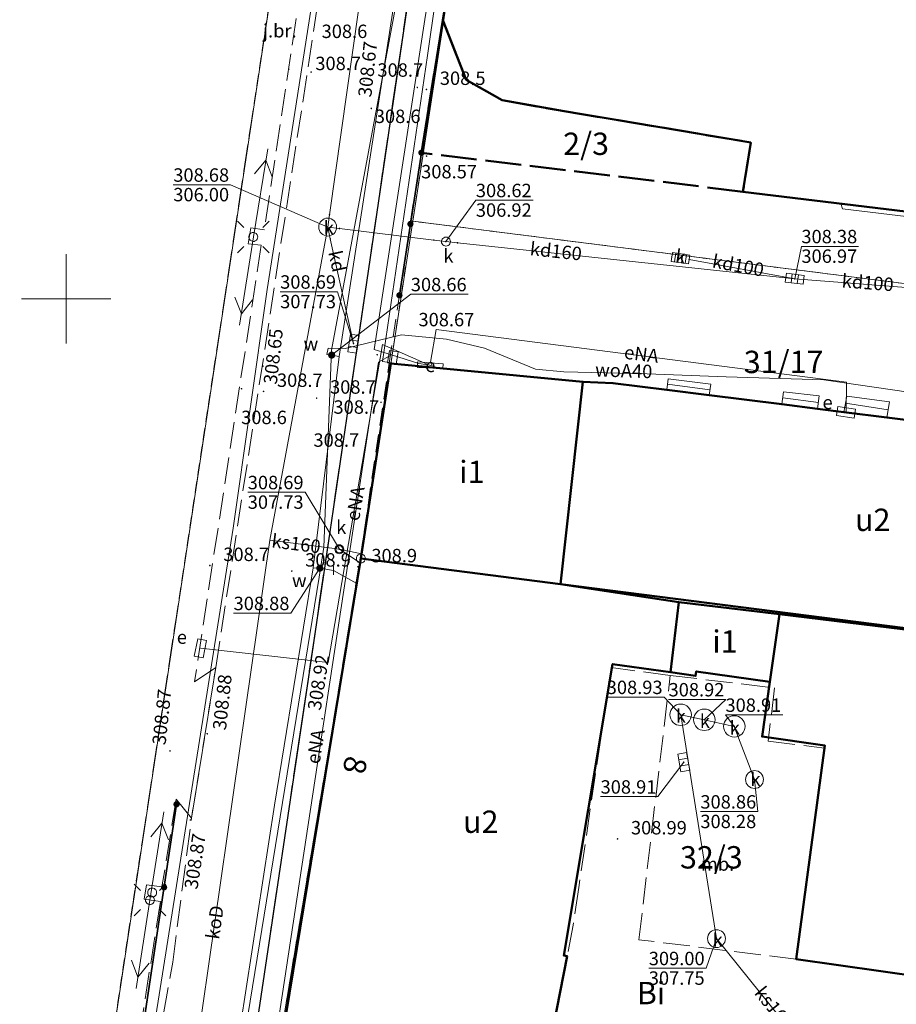
# Model space of a CAD drawing. Extents: x 6568120 to 6581475, y 5511602 to 5528428.
# Drawn here: x 6575297 to 6575346, y 5521611 to 5521666 of the extents above; entities that cross this region are included whole.
import ezdxf
from ezdxf.enums import TextEntityAlignment as Align

# ---------------------------------------------------------------- set-up
doc = ezdxf.new("R2010")
doc.units = 0
doc.header["$PDSIZE"] = 0.75
for name, pattern in [('PRZER1-1', [2, 1, -1]), ('PRZER2-1', [3, 2, -1]), ('PRZER3-1', [4, 3, -1]), ('PRZER4-1', [5, 4, -1])]:
    doc.linetypes.add(name, pattern=pattern)
doc.layers.get('0').update_dxf_attribs({"linetype": 'CONTINUOUS', "lineweight": 13})
for name, color, linetype, lineweight, true_color in [('GEPADR_O', 7, 'CONTINUOUS', 18, 0x0a0909), ('GEPPGD', 7, 'CONTINUOUS', 18, 0x008000), ('GESBZN', 7, 'PRZER4-1', 50, 0x0a0909), ('GESBZN_O', 7, 'CONTINUOUS', 0, 0x0a0909), ('GESBZO', 7, 'CONTINUOUS', 50, 0x0a0909), ('GESBZO_O', 7, 'CONTINUOUS', 0, 0x0a0909), ('GESDZI', 7, 'CONTINUOUS', 18, 0x008000), ('GESDZI_O', 7, 'CONTINUOUS', 0, 0x008000), ('GESSCH', 7, 'CONTINUOUS', 18, 0x0a0909), ('GESUZY', 7, 'PRZER1-1', 18, 0x008000), ('GESUZY_O', 7, 'CONTINUOUS', 0, 0x008000), ('GSLIMS', 7, 'CONTINUOUS', 18, 0x0a0909), ('GSLKOG', 7, 'CONTINUOUS', 35, 0x0a0909), ('GSLKRW', 7, 'CONTINUOUS', 25, 0x0a0909), ('GSPWPN', 7, 'CONTINUOUS', 13, 0x0a0909), ('GSPWPN_O', 7, 'CONTINUOUS', 13, 0x0a0909), ('GSPWPS', 7, 'CONTINUOUS', 13, 0x0a0909), ('GSPWPS_O', 7, 'CONTINUOUS', 13, 0x0a0909), ('GSSKOA', 7, 'PRZER3-1', 18, 0x0a0909), ('GSSKOA_O', 7, 'CONTINUOUS', 0, 0x0a0909), ('GSSKOD', 7, 'PRZER2-1', 18, 0x0a0909), ('GSSKPL', 7, 'PRZER3-1', 18, 0x0a0909), ('GSSKPL_O', 7, 'CONTINUOUS', 0, 0x0a0909), ('GULENN', 1, 'CONTINUOUS', 18, 0xff0000), ('GULENN_O', 1, 'CONTINUOUS', 0, 0xff0000), ('GULGNP', 7, 'CONTINUOUS', 18, 0xbfbf00), ('GULKDK', 7, 'CONTINUOUS', 18, 0x0a0909), ('GULKDK_O', 7, 'CONTINUOUS', 0, 0x0a0909), ('GULKDP', 7, 'CONTINUOUS', 18, 0x803300), ('GULKDP_O', 7, 'CONTINUOUS', 18, 0x803300), ('GULKOP', 7, 'CONTINUOUS', 18, 0x803300), ('GULKOP_O', 7, 'CONTINUOUS', 0, 0x803300), ('GULKSP', 7, 'CONTINUOUS', 18, 0x803300), ('GULKSP_O', 7, 'CONTINUOUS', 18, 0x803300), ('GULTPR', 7, 'CONTINUOUS', 18, 0xff9100), ('GULWOP', 5, 'CONTINUOUS', 18, 0x0000ff), ('GULWOP_O', 5, 'CONTINUOUS', 18, 0x0000ff), ('GUPESE', 7, 'CONTINUOUS', 18, 0x0a0909), ('GUPESE_O', 7, 'CONTINUOUS', 18, 0x0a0909), ('GUPEWB', 1, 'CONTINUOUS', 18, 0xff0000), ('GUPISL', 7, 'CONTINUOUS', 18, 0x0a0909), ('GUPKKS', 7, 'CONTINUOUS', 18, 0x0a0909), ('GUPKPI', 7, 'CONTINUOUS', 18, 0x803300), ('GUPKSD', 7, 'CONTINUOUS', 18, 0x803300), ('GUPKSD_O', 7, 'CONTINUOUS', 18, 0x803300), ('GUPKWB', 7, 'CONTINUOUS', 18, 0x803300), ('GUPKWZ', 7, 'CONTINUOUS', 18, 0x0a0909), ('GUPKWZ_O', 7, 'CONTINUOUS', 18, 0x0a0909), ('GUPTWB', 7, 'CONTINUOUS', 18, 0xff9100), ('GUPWWB', 5, 'CONTINUOUS', 18, 0x0000ff), ('GUPWZC', 7, 'CONTINUOUS', 18, 0x0a0909), ('GUSESE', 7, 'CONTINUOUS', 18, 0x0a0909), ('GUSESE_O', 7, 'CONTINUOUS', 0, 0x0a0909), ('GUSIKP', 7, 'CONTINUOUS', 18, 0x0a0909), ('GUSKSD', 7, 'CONTINUOUS', 18, 0x803300), ('GUSKSD_O', 7, 'CONTINUOUS', 0, 0x803300)]:
    doc.layers.add(name, color=color, linetype=linetype, lineweight=lineweight, true_color=true_color)
for name, color, linetype, true_color in [('GUPIBH', 7, 'CONTINUOUS', 0x0a0909), ('GUPIBH_O', 7, 'CONTINUOUS', 0x0a0909), ('GUPKSH', 7, 'CONTINUOUS', 0x803300), ('GUPKSH_O', 7, 'CONTINUOUS', 0x803300), ('GUPWSH', 5, 'CONTINUOUS', 0x0000ff), ('GUPWSH_O', 5, 'CONTINUOUS', 0x0000ff), ('GUPWZA', 7, 'CONTINUOUS', 0x0a0909), ('GUPWZA_O', 7, 'CONTINUOUS', 0x0a0909)]:
    doc.layers.add(name, color=color, linetype=linetype, true_color=true_color)
doc.styles.add('GEO-INFO', font='arial.ttf')

# ---------------------------------------------------------------- blocks, each defined once
blk = doc.blocks.new('POINT')
at = {"color": 0}
blk.add_point((0, 0), dxfattribs=at)
blk = doc.blocks.new('KOLO')
blk.add_hatch(color=0).paths.add_polyline_path([(0, 0.5), (-0.12941, 0.482963), (-0.25, 0.433013), (-0.353553, 0.353553), (-0.433013, 0.25), (-0.482963, 0.12941), (-0.5, 0), (-0.482963, -0.12941), (-0.433013, -0.25), (-0.353553, -0.353553), (-0.25, -0.433013), (-0.12941, -0.482963), (0, -0.5), (0.12941, -0.482963), (0.25, -0.433013), (0.353553, -0.353553), (0.433013, -0.25), (0.482963, -0.12941), (0.5, 0), (0.482963, 0.12941), (0.433013, 0.25), (0.353553, 0.353553), (0.25, 0.433013), (0.12941, 0.482963)])
blk = doc.blocks.new('SUSM01_01')
at = {"color": 0}
for points in [[(-0.353553, 0.353553), (-0.212132, 0.212132)], [(0.353553, 0.353553), (0.212132, 0.212132)], [(-0.353553, -0.353553), (-0.212132, -0.212132)], [(0.353553, -0.353553), (0.212132, -0.212132)]]:
    blk.add_lwpolyline(points, dxfattribs=at)
blk.add_lwpolyline([(0.1, 0), (0.093969, -0.034202), (0.076604, -0.064279), (0.05, -0.086603), (0.025882, -0.096593), (0, -0.1), (-0.025882, -0.096593), (-0.05, -0.086603), (-0.073305, -0.068017), (-0.090097, -0.043388), (-0.098883, -0.014904), (-0.098883, 0.014904), (-0.090097, 0.043388), (-0.073305, 0.068017), (-0.05, 0.086603), (-0.022252, 0.097493), (0.007473, 0.09972), (0.036534, 0.093087), (0.062349, 0.078183), (0.082624, 0.056332), (0.095557, 0.029476)], close=True, dxfattribs=at)
blk = doc.blocks.new('OKRAG_PELNY')
at = {"color": 0}
blk.add_lwpolyline([(0.5, 0), (0.482963, -0.12941), (0.433013, -0.25), (0.353553, -0.353553), (0.25, -0.433013), (0.12941, -0.482963), (0, -0.5), (-0.12941, -0.482963), (-0.25, -0.433013), (-0.353553, -0.353553), (-0.433013, -0.25), (-0.482963, -0.12941), (-0.5, 0), (-0.482963, 0.12941), (-0.433013, 0.25), (-0.353553, 0.353553), (-0.25, 0.433013), (-0.12941, 0.482963), (0, 0.5), (0.12941, 0.482963), (0.25, 0.433013), (0.353553, 0.353553), (0.433013, 0.25), (0.482963, 0.12941)], close=True, dxfattribs=at)
blk = doc.blocks.new('SZAFA1')
at = {"color": 0}
blk.add_lwpolyline([(-1, -0.5), (-1, 0.5), (1, 0.5), (1, -0.5)], close=True, dxfattribs=at)
blk = doc.blocks.new('SUUS05')
at = {"color": 0}
blk.add_lwpolyline([(0.5, -0.25), (-0.5, -0.25), (-0.5, 0.25), (0.5, 0.25)], close=True, dxfattribs=at)
for points in [[(-0.175, -0.25), (-0.175, 0.25)], [(0.175, -0.25), (0.175, 0.25)]]:
    blk.add_lwpolyline(points, dxfattribs=at)
blk = doc.blocks.new('EPPGS')
at = {"color": 0}
blk.add_lwpolyline([(0.5, 0), (0.475528, -0.154508), (0.404508, -0.293893), (0.293893, -0.404508), (0.154508, -0.475528), (0, -0.5), (-0.154508, -0.475528), (-0.293893, -0.404508), (-0.404508, -0.293893), (-0.475528, -0.154508), (-0.5, 0), (-0.475528, 0.154508), (-0.404508, 0.293893), (-0.293893, 0.404508), (-0.154508, 0.475528), (0, 0.5), (0.154508, 0.475528), (0.293893, 0.404508), (0.404508, 0.293893), (0.475528, 0.154508)], close=True, dxfattribs=at)
blk = doc.blocks.new('EPPGN')
blk.add_hatch(color=0).paths.add_polyline_path([(-0.09, 0), (-0.085595, -0.027812), (-0.072812, -0.052901), (-0.052901, -0.072812), (-0.027812, -0.085595), (0, -0.09), (0.027812, -0.085595), (0.052901, -0.072812), (0.072812, -0.052901), (0.085595, -0.027812), (0.09, 0), (0.085595, 0.027812), (0.072812, 0.052901), (0.052901, 0.072812), (0.027812, 0.085595), (0, 0.09), (-0.027812, 0.085595), (-0.052901, 0.072812), (-0.072812, 0.052901), (-0.085595, 0.027812)])
blk = doc.blocks.new('PION_C')
at = {"color": 0}
blk.add_lwpolyline([(0, 0.5), (0, -0.5)], dxfattribs=at)
blk = doc.blocks.new('SUPE04_1')
at = {"color": 0}
for points in [[(0, 0), (10, 0)], [(6.982163, 1), (8.714214, 0), (6.982163, -1)]]:
    blk.add_lwpolyline(points, dxfattribs=at)

msp = doc.modelspace()

# ---------------------------------------------------------------- linework, layer by layer
at = {"color": 7, "linetype": 'Continuous', "lineweight": 13, "elevation": 100, "flags": 128}
for points in [[(6575300, 5521647.5), (6575300, 5521652.5)], [(6575297.5, 5521650), (6575302.5, 5521650)]]:
    msp.add_lwpolyline(points, dxfattribs=at)
at = {"layer": 'GESBZN', "linetype": 'PRZER4-1', "lineweight": 50, "ltscale": 0.5}
msp.add_lwpolyline([(6575337.85, 5521656), (6575319.87, 5521658.18), (6575321.07, 5521665.6), (6575322.38, 5521662.25), (6575324.38, 5521661.11), (6575327.85, 5521660.5), (6575330.869, 5521659.994), (6575338.29, 5521658.75)], close=True, dxfattribs=at)
at = {"layer": 'GESBZO', "linetype": 'Continuous', "elevation": 10.26}
for points in [[(6575328.18, 5521708.62), (6575329.01, 5521713.57), (6575330.41, 5521721.97), (6575337.66, 5521720.81), (6575336.7, 5521715.09), (6575336.246, 5521712.444), (6575335.39, 5521707.46), (6575369.42, 5521701.9), (6575363.76, 5521667.68), (6575366.71, 5521667.19), (6575367.075, 5521667.137), (6575366.024, 5521660.994), (6575365.71, 5521661.04), (6575365.23, 5521658.27), (6575364.43, 5521652.79), (6575361.28, 5521653.16), (6575337.85, 5521656), (6575338.29, 5521658.75), (6575330.869, 5521659.994), (6575327.85, 5521660.5), (6575324.38, 5521661.11), (6575322.38, 5521662.25), (6575321.07, 5521665.6)], [(6575327.645, 5521634.056), (6575316.482, 5521635.483), (6575318.158, 5521646.392), (6575328.9, 5521645.37)], [(6575327.645, 5521634.056), (6575328.9, 5521645.37), (6575330.58, 5521645.29), (6575333.59, 5521644.913), (6575335.968, 5521644.615), (6575340.026, 5521644.106), (6575342.027, 5521643.856), (6575343.498, 5521643.671), (6575345.904, 5521643.37), (6575351.115, 5521642.717), (6575352.787, 5521642.507), (6575353.826, 5521642.377), (6575355.336, 5521642.188), (6575362.58, 5521641.28), (6575360.689, 5521629.833)], [(6575316.482, 5521635.483), (6575327.645, 5521634.056), (6575334.27, 5521633.037), (6575333.805, 5521629.117), (6575330.562, 5521629.577), (6575327.834, 5521613.279), (6575328.019, 5521613.248), (6575326.66, 5521606.3), (6575325.55, 5521606.49), (6575312.11, 5521608.78)], [(6575334.27, 5521633.037), (6575339.893, 5521632.375), (6575339.356, 5521628.588), (6575335.244, 5521629.17), (6575335.208, 5521628.918), (6575333.805, 5521629.117)], [(6575360.689, 5521629.833), (6575357.809, 5521610.704), (6575352.229, 5521611.494), (6575347.93, 5521612.07), (6575340.83, 5521613.07), (6575342.426, 5521625.024), (6575338.921, 5521625.521), (6575339.356, 5521628.588), (6575339.893, 5521632.375)]]:
    msp.add_lwpolyline(points, close=True, dxfattribs=at)
at = {"layer": 'GESBZO'}
msp.add_lwpolyline([(6575319.87, 5521658.18), (6575321.07, 5521665.6)], dxfattribs=at)
at = {"layer": 'GESDZI', "linetype": 'Continuous', "elevation": 10.3}
for points in [[(6575342.142, 5521794.563), (6575337.502, 5521764.465), (6575333.092, 5521749.426), (6575331.242, 5521734.907), (6575328.652, 5521714.608), (6575319.382, 5521654.352), (6575316.482, 5521635.483), (6575311.482, 5521605.725), (6575301.512, 5521546.338), (6575299.212, 5521532.699), (6575297.102, 5521518.02), (6575297.851, 5521516.94), (6575289.01, 5521518.97), (6575289.402, 5521521.56), (6575290.742, 5521530.419), (6575325.442, 5521759.445), (6575327.302, 5521773.505)], [(6575342.142, 5521794.563), (6575337.502, 5521764.465), (6575333.092, 5521749.426), (6575331.242, 5521734.907), (6575328.652, 5521714.608), (6575319.382, 5521654.352), (6575316.482, 5521635.483), (6575311.482, 5521605.725), (6575301.512, 5521546.338), (6575299.212, 5521532.699), (6575297.102, 5521518.02), (6575297.851, 5521516.94), (6575289.01, 5521518.97), (6575289.402, 5521521.56), (6575290.742, 5521530.419), (6575325.442, 5521759.445), (6575327.302, 5521773.505)], [(6575342.142, 5521794.563), (6575337.502, 5521764.465), (6575333.092, 5521749.426), (6575331.242, 5521734.907), (6575328.652, 5521714.608), (6575319.382, 5521654.352), (6575316.482, 5521635.483), (6575311.482, 5521605.725), (6575301.512, 5521546.338), (6575299.212, 5521532.699), (6575297.102, 5521518.02), (6575297.851, 5521516.94), (6575289.01, 5521518.97), (6575289.402, 5521521.56), (6575290.742, 5521530.419), (6575325.442, 5521759.445), (6575327.302, 5521773.505)], [(6575312.193, 5521769.905), (6575319.383, 5521762.945), (6575325.442, 5521759.445), (6575290.742, 5521530.419), (6575284.362, 5521523.61), (6575256.87, 5521534.8), (6575227.796, 5521546.619)], [(6575312.193, 5521769.905), (6575319.383, 5521762.945), (6575325.442, 5521759.445), (6575290.742, 5521530.419), (6575284.362, 5521523.61), (6575256.87, 5521534.8), (6575227.796, 5521546.619)], [(6575312.193, 5521769.905), (6575319.383, 5521762.945), (6575325.442, 5521759.445), (6575290.742, 5521530.419), (6575284.362, 5521523.61), (6575256.87, 5521534.8), (6575227.796, 5521546.619)]]:
    msp.add_lwpolyline(points, dxfattribs=at)
for points in [[(6575345.031, 5521732.857), (6575348.359, 5521725.98), (6575350.661, 5521721.328), (6575354.99, 5521720.528), (6575353.29, 5521709.548), (6575373.649, 5521705.848), (6575366.639, 5521664.571), (6575363.909, 5521648.702), (6575319.382, 5521654.352), (6575328.652, 5521714.608), (6575331.242, 5521734.907)], [(6575319.382, 5521654.352), (6575363.909, 5521648.702), (6575363.149, 5521644.302), (6575360.689, 5521629.833), (6575316.482, 5521635.483)], [(6575316.482, 5521635.483), (6575360.689, 5521629.833), (6575359.149, 5521620.203), (6575357.809, 5521610.704), (6575352.229, 5521611.494), (6575351.579, 5521606.794), (6575347.29, 5521607.414), (6575329.361, 5521602.845), (6575311.482, 5521605.725)]]:
    msp.add_lwpolyline(points, close=True, dxfattribs=at)
at = {"layer": 'GESSCH', "linetype": 'Continuous', "elevation": 10.26}
for points in [[(6575333.67, 5521645.53), (6575336.05, 5521645.23), (6575335.968, 5521644.615), (6575333.59, 5521644.913)], [(6575342.027, 5521643.856), (6575340.026, 5521644.106), (6575340.13, 5521644.81), (6575342.12, 5521644.574)], [(6575343.67, 5521644.57), (6575346.04, 5521644.24), (6575345.904, 5521643.37), (6575343.498, 5521643.671)]]:
    msp.add_lwpolyline(points, close=True, dxfattribs=at)
at = {"layer": 'GESSCH', "linetype": 'Continuous', "elevation": 10.26, "flags": 128}
for points in [[(6575336.009, 5521644.922), (6575333.632, 5521645.239)], [(6575340.08, 5521644.474), (6575342.074, 5521644.215)], [(6575345.972, 5521643.805), (6575343.595, 5521644.177)]]:
    msp.add_lwpolyline(points, dxfattribs=at)
at = {"layer": 'GESUZY', "linetype": 'PRZER1-1', "ltscale": 0.5, "elevation": 10.18}
for points in [[(6575280.271, 5521414.366), (6575283.941, 5521437.115), (6575287.811, 5521461.863), (6575289.831, 5521474.183), (6575291.441, 5521484.042), (6575291.496, 5521484.418), (6575292.981, 5521494.631), (6575293.521, 5521497.461), (6575294.971, 5521506.311), (6575293.712, 5521508.281), (6575288.642, 5521516.59), (6575287.602, 5521509.681), (6575249.824, 5521518.31), (6575253.85, 5521524.41), (6575256.87, 5521534.8), (6575284.362, 5521523.61), (6575290.742, 5521530.419), (6575325.442, 5521759.445), (6575327.302, 5521773.505)], [(6575280.271, 5521414.366), (6575283.941, 5521437.115), (6575287.811, 5521461.863), (6575289.831, 5521474.183), (6575291.441, 5521484.042), (6575291.496, 5521484.418), (6575292.981, 5521494.631), (6575293.521, 5521497.461), (6575294.971, 5521506.311), (6575293.712, 5521508.281), (6575288.642, 5521516.59), (6575287.602, 5521509.681), (6575249.824, 5521518.31), (6575253.85, 5521524.41), (6575256.87, 5521534.8), (6575284.362, 5521523.61), (6575290.742, 5521530.419), (6575325.442, 5521759.445), (6575327.302, 5521773.505)], [(6575280.271, 5521414.366), (6575283.941, 5521437.115), (6575287.811, 5521461.863), (6575289.831, 5521474.183), (6575291.441, 5521484.042), (6575291.496, 5521484.418), (6575292.981, 5521494.631), (6575293.521, 5521497.461), (6575294.971, 5521506.311), (6575293.712, 5521508.281), (6575288.642, 5521516.59), (6575287.602, 5521509.681), (6575249.824, 5521518.31), (6575253.85, 5521524.41), (6575256.87, 5521534.8), (6575284.362, 5521523.61), (6575290.742, 5521530.419), (6575325.442, 5521759.445), (6575327.302, 5521773.505)], [(6575312.193, 5521769.905), (6575319.383, 5521762.945), (6575325.442, 5521759.445), (6575290.742, 5521530.419), (6575284.362, 5521523.61), (6575256.87, 5521534.8), (6575253.85, 5521524.41), (6575249.824, 5521518.31), (6575244.534, 5521517.65), (6575243.524, 5521509.041), (6575243.304, 5521507.571), (6575241.324, 5521492.032), (6575237.904, 5521476.083)], [(6575312.193, 5521769.905), (6575319.383, 5521762.945), (6575325.442, 5521759.445), (6575290.742, 5521530.419), (6575284.362, 5521523.61), (6575256.87, 5521534.8), (6575253.85, 5521524.41), (6575249.824, 5521518.31), (6575244.534, 5521517.65), (6575243.524, 5521509.041), (6575243.304, 5521507.571), (6575241.324, 5521492.032), (6575237.904, 5521476.083)], [(6575312.193, 5521769.905), (6575319.383, 5521762.945), (6575325.442, 5521759.445), (6575290.742, 5521530.419), (6575284.362, 5521523.61), (6575256.87, 5521534.8), (6575253.85, 5521524.41), (6575249.824, 5521518.31), (6575244.534, 5521517.65), (6575243.524, 5521509.041), (6575243.304, 5521507.571), (6575241.324, 5521492.032), (6575237.904, 5521476.083)], [(6575311.482, 5521605.725), (6575316.482, 5521635.483), (6575319.382, 5521654.352), (6575328.652, 5521714.608)], [(6575311.482, 5521605.725), (6575316.482, 5521635.483), (6575319.382, 5521654.352), (6575328.652, 5521714.608)], [(6575311.482, 5521605.725), (6575316.482, 5521635.483), (6575319.382, 5521654.352), (6575328.652, 5521714.608)]]:
    msp.add_lwpolyline(points, dxfattribs=at)
for points in [[(6575345.031, 5521732.857), (6575348.359, 5521725.98), (6575350.661, 5521721.328), (6575354.99, 5521720.528), (6575353.29, 5521709.548), (6575373.649, 5521705.848), (6575366.639, 5521664.571), (6575363.909, 5521648.702), (6575319.382, 5521654.352), (6575328.652, 5521714.608), (6575331.242, 5521734.907)], [(6575319.382, 5521654.352), (6575363.909, 5521648.702), (6575363.149, 5521644.302), (6575360.689, 5521629.833), (6575359.149, 5521620.203), (6575357.809, 5521610.704), (6575352.229, 5521611.494), (6575351.579, 5521606.794), (6575347.29, 5521607.414), (6575346.64, 5521602.735), (6575325.61, 5521552.848), (6575321.026, 5521544.476), (6575315.861, 5521542.519), (6575316.091, 5521544.218), (6575301.512, 5521546.338), (6575311.482, 5521605.725), (6575316.482, 5521635.483)]]:
    msp.add_lwpolyline(points, close=True, dxfattribs=at)
at = {"layer": 'GSLIMS', "color": 18, "linetype": 'Continuous', "lineweight": 18, "true_color": 0x0a0909, "elevation": 10.18}
for points in [[(6575318.083, 5521647.115), (6575317.972, 5521646.425)], [(6575318.577, 5521647.036), (6575318.466, 5521646.346)]]:
    msp.add_lwpolyline(points, dxfattribs=at)
at = {"layer": 'GSLKOG', "color": 18, "linetype": 'Continuous', "lineweight": 35, "true_color": 0x0a0909, "elevation": 10.18}
for points in [[(6575318.639, 5521650.205), (6575319.87, 5521658.18)], [(6575299.975, 5521591.361), (6575300.213, 5521591.326), (6575300.557, 5521591.51), (6575301.737, 5521592.144), (6575306.174, 5521621.736)]]:
    msp.add_lwpolyline(points, dxfattribs=at)
at = {"layer": 'GSLKRW', "linetype": 'Continuous', "lineweight": 25, "elevation": 10.18}
msp.add_lwpolyline([(6575331.31, 5521749.45), (6575329.16, 5521734.72), (6575328.16, 5521728.01), (6575327.34, 5521722.43), (6575320.34, 5521674.99), (6575318.86, 5521665), (6575316.15, 5521646.49), (6575313.53, 5521628.74), (6575310.58, 5521608.85), (6575312.05, 5521608.69)], dxfattribs=at)
at = {"layer": 'GSSKOA', "linetype": 'PRZER3-1', "lineweight": 18, "ltscale": 0.5}
for points in [[(6575304.05, 5521602.14), (6575305.96, 5521612.9), (6575307.01, 5521620.96), (6575308.37, 5521629.38), (6575314.03, 5521666.2), (6575313.92, 5521666.49), (6575315.26, 5521675.36), (6575315.37, 5521675.46), (6575317.67, 5521689.96), (6575321.44, 5521714.81), (6575322.37, 5521722.95), (6575323.7, 5521735.31), (6575326.14, 5521750.23), (6575326.36, 5521751.62), (6575327.71, 5521761.32), (6575328.34, 5521765.66)], [(6575331.31, 5521749.45), (6575329.16, 5521734.72), (6575328.16, 5521728.01), (6575327.34, 5521722.43), (6575320.34, 5521674.99), (6575318.86, 5521665), (6575316.15, 5521646.49), (6575313.53, 5521628.74), (6575310.58, 5521608.85)], [(6575301.257, 5521599.818), (6575322.645, 5521740.981)], [(6575317.95, 5521702.42), (6575315.86, 5521687.16), (6575315.3, 5521687.27), (6575315.06, 5521684.7), (6575315.54, 5521684.57), (6575314.29, 5521674.7), (6575315.26, 5521675.36), (6575313.92, 5521666.49), (6575313.16, 5521667.66), (6575311.09, 5521653.87), (6575310.33, 5521653.98), (6575310.18, 5521653.08), (6575310.91, 5521653), (6575307.18, 5521628.58), (6575308.37, 5521629.38), (6575307.01, 5521620.96), (6575306.16, 5521622.02), (6575305.36, 5521617.12), (6575304.5, 5521617.23), (6575304.36, 5521616.43), (6575305.27, 5521616.29), (6575302.66, 5521599.62)]]:
    msp.add_lwpolyline(points, dxfattribs=at)
at = {"layer": 'GSSKOD', "linetype": 'PRZER2-1', "lineweight": 18, "ltscale": 0.5}
for points in [[(6575327.34, 5521722.43), (6575320.34, 5521674.99), (6575318.86, 5521665), (6575316.15, 5521646.49), (6575313.53, 5521628.74), (6575310.58, 5521608.85)], [(6575312.066, 5521608.787), (6575316.44, 5521635.5), (6575318.07, 5521646.4), (6575319.26, 5521654.36), (6575319.87, 5521658.18), (6575321.07, 5521665.6), (6575328.18, 5521708.62)]]:
    msp.add_lwpolyline(points, dxfattribs=at)
at = {"layer": 'GSSKPL', "color": 18, "linetype": 'PRZER3-1', "lineweight": 18, "ltscale": 0.5, "true_color": 0x0a0909, "elevation": 10.18}
msp.add_lwpolyline([(6575347.2, 5521607.45), (6575347.93, 5521612.07), (6575340.83, 5521613.07), (6575332.031, 5521614.162), (6575333.784, 5521628.94), (6575330.487, 5521629.386), (6575328.669, 5521617.086), (6575328.357, 5521614.974), (6575326.66, 5521606.3)], dxfattribs=at)
msp.add_lwpolyline([(6575340.83, 5521613.07), (6575332.031, 5521614.162), (6575333.784, 5521628.94), (6575339.619, 5521628.248), (6575339.266, 5521625.273), (6575342.406, 5521624.88)], close=True, dxfattribs=at)
at = {"layer": 'GULENN', "linetype": 'Continuous', "elevation": 10.18}
for points in [[(6575349.17, 5521840.85), (6575346.053, 5521822.2), (6575343.052, 5521804.903), (6575339.889, 5521786.061), (6575336.34, 5521764.825), (6575333.055, 5521750.484), (6575332.248, 5521748.847), (6575330.764, 5521738.991), (6575328.861, 5521726.232), (6575327.353, 5521715.396), (6575327.067, 5521711.382), (6575320.218, 5521663.626), (6575317.685, 5521646.51), (6575319.011, 5521646.311)], [(6575320.366, 5521646.286), (6575317.691, 5521647.455), (6575314.647, 5521629.664), (6575307.506, 5521630.46)], [(6575318.196, 5521646.868), (6575317.473, 5521646.457), (6575311.71, 5521608.57), (6575311.52, 5521608.11), (6575310.155, 5521601.197), (6575309.64, 5521598.2), (6575304.247, 5521565.976), (6575304.21, 5521564.8), (6575317.74, 5521562.42), (6575318.451, 5521562.68)]]:
    msp.add_lwpolyline(points, dxfattribs=at)
at = {"layer": 'GULENN', "color": 1, "linetype": 'Continuous', "lineweight": 18, "true_color": 0xff0000, "elevation": 10.18}
for points in [[(6575318.196, 5521646.868), (6575317.22, 5521647.17), (6575320.06, 5521665.64), (6575321.18, 5521672.45), (6575322.77, 5521683.97), (6575323.9, 5521691.67), (6575328.912, 5521724.697)], [(6575318.196, 5521646.868), (6575319.727, 5521646.393), (6575320.47, 5521646.27), (6575320.37, 5521646.47), (6575320.69, 5521648.29), (6575343.64, 5521645.35), (6575343.621, 5521643.656)]]:
    msp.add_lwpolyline(points, dxfattribs=at)
at = {"layer": 'GULGNP', "linetype": 'Continuous', "elevation": 10.18}
msp.add_lwpolyline([(6575294.21, 5521542.14), (6575302.46, 5521593.8), (6575309.34, 5521637.18), (6575311.25, 5521650.52), (6575317.44, 5521690.14), (6575320.145, 5521708.819), (6575323.13, 5521728.38), (6575328.6, 5521762.91), (6575328.75, 5521763.67)], dxfattribs=at)
msp.add_lwpolyline([(6575294.21, 5521542.14), (6575302.46, 5521593.8), (6575309.34, 5521637.18), (6575311.25, 5521650.52), (6575317.44, 5521690.14), (6575320.145, 5521708.819), (6575323.13, 5521728.38), (6575328.6, 5521762.91), (6575328.75, 5521763.67)], dxfattribs=at)
at = {"layer": 'GULKDK', "color": 18, "linetype": 'Continuous', "lineweight": 18, "true_color": 0x0a0909, "elevation": 10.23}
for points in [[(6575333.906, 5521652.597), (6575334.876, 5521652.457)], [(6575333.834, 5521652.103), (6575334.804, 5521651.963)]]:
    msp.add_lwpolyline(points, dxfattribs=at)
at = {"layer": 'GULKDP', "color": 36, "linetype": 'Continuous', "lineweight": 18, "true_color": 0x803300, "elevation": 10.18}
for points in [[(6575340.75, 5521651.13), (6575321.89, 5521653.141), (6575321.24, 5521653.21), (6575320.567, 5521653.293), (6575315.284, 5521653.94), (6575314.63, 5521654.02)], [(6575316.07, 5521647.5), (6575314.775, 5521653.363), (6575314.63, 5521654.02)], [(6575334.84, 5521652.21), (6575340.75, 5521651.13)], [(6575340.75, 5521651.13), (6575348.9, 5521650.5)]]:
    msp.add_lwpolyline(points, dxfattribs=at)
at = {"layer": 'GULKOP', "linetype": 'Continuous', "elevation": 10.18}
for points in [[(6575327.7, 5521747.27), (6575327.594, 5521746.584), (6575325.174, 5521730.943), (6575325.07, 5521730.27), (6575324.977, 5521729.582), (6575317.36, 5521673.28), (6575314.728, 5521654.711), (6575314.63, 5521654.02)], [(6575314.63, 5521654.02), (6575311.39, 5521636.5), (6575305.24, 5521593.77), (6575301.41, 5521564.38)]]:
    msp.add_lwpolyline(points, dxfattribs=at)
at = {"layer": 'GULKSP', "linetype": 'Continuous', "elevation": 10.18}
for points in [[(6575311.39, 5521636.5), (6575315.28, 5521636)], [(6575315.28, 5521636), (6575316.522, 5521635.745)], [(6575315.28, 5521636), (6575316.442, 5521635.24)], [(6575345.45, 5521602.95), (6575336.37, 5521614.22), (6575334.37, 5521626.74), (6575335.69, 5521626.46), (6575337.37, 5521626.09), (6575338.5, 5521623.12)]]:
    msp.add_lwpolyline(points, dxfattribs=at)
at = {"layer": 'GULTPR', "color": 30, "linetype": 'Continuous', "lineweight": 18, "true_color": 0xff9100, "elevation": 10.17}
msp.add_lwpolyline([(6575343.321, 5521655.337), (6575343.42, 5521655.04), (6575361.06, 5521652.91), (6575363.99, 5521649.19), (6575364.28, 5521648.73), (6575363.18, 5521641.6), (6575363.57, 5521640.65), (6575363.77, 5521640.09)], dxfattribs=at)
at = {"layer": 'GULWOP', "linetype": 'Continuous', "elevation": 10.18}
for points in [[(6575291.445, 5521518.525), (6575291.58, 5521519.23), (6575300.82, 5521552.27), (6575304.372, 5521573.514), (6575305.525, 5521580.41), (6575307.22, 5521591.82), (6575314.16, 5521634.44), (6575314.42, 5521636.12), (6575314.84, 5521647.14), (6575318.77, 5521668.24), (6575327.36, 5521719.61), (6575328.904, 5521731.672), (6575329.49, 5521733.76), (6575333.544, 5521760.815)], [(6575291.445, 5521518.525), (6575291.58, 5521519.23), (6575300.82, 5521552.27), (6575304.372, 5521573.514), (6575305.525, 5521580.41), (6575307.22, 5521591.82), (6575314.16, 5521634.44), (6575314.42, 5521636.12), (6575314.84, 5521647.14), (6575318.77, 5521668.24), (6575327.36, 5521719.61), (6575328.904, 5521731.672), (6575329.49, 5521733.76), (6575333.544, 5521760.815)], [(6575295.59, 5521539.92), (6575296.74, 5521545.17), (6575302.32, 5521564.54), (6575305.31, 5521580.67), (6575311.65, 5521621.69), (6575313.82, 5521634.96), (6575315.27, 5521646.79), (6575321.24, 5521685.21), (6575326.32, 5521719.74), (6575328.02, 5521733.19), (6575330.59, 5521751.14), (6575332.71, 5521760.16), (6575332.8, 5521760.72)], [(6575295.59, 5521539.92), (6575296.74, 5521545.17), (6575302.32, 5521564.54), (6575305.31, 5521580.67), (6575311.65, 5521621.69), (6575313.82, 5521634.96), (6575315.27, 5521646.79), (6575321.24, 5521685.21), (6575326.32, 5521719.74), (6575328.02, 5521733.19), (6575330.59, 5521751.14), (6575332.71, 5521760.16), (6575332.8, 5521760.72)], [(6575313.82, 5521634.96), (6575314.19, 5521634.94), (6575314.96, 5521634.81)], [(6575314.96, 5521634.81), (6575316.25, 5521634.092)]]:
    msp.add_lwpolyline(points, dxfattribs=at)
at = {"layer": 'GULWOP', "color": 5, "linetype": 'Continuous', "lineweight": 18, "true_color": 0x0000ff, "elevation": 10.18}
for points in [[(6575315.61, 5521647.22), (6575318.76, 5521647.99), (6575321.28, 5521647.76), (6575323.4, 5521647.24), (6575326.25, 5521646.08), (6575327.84, 5521645.93), (6575332.5, 5521645.81), (6575336.92, 5521645.65), (6575342.37, 5521645.47), (6575347.11, 5521644.79), (6575349, 5521644.37), (6575348.706, 5521643.019)], [(6575315.27, 5521646.79), (6575314.85, 5521646.86), (6575314.58, 5521646.89), (6575314.65, 5521647.24), (6575315.61, 5521647.22)]]:
    msp.add_lwpolyline(points, dxfattribs=at)
at = {"layer": 'GUPIBH_O', "color": 36, "linetype": 'Continuous', "lineweight": 9, "true_color": 0x803300, "elevation": 10.8, "flags": 128}
for points in [[(6575310.156, 5521639.184), (6575313.36, 5521639.184), (6575315.28, 5521636)], [(6575310.156, 5521639.184), (6575313.36, 5521639.184)]]:
    msp.add_lwpolyline(points, dxfattribs=at)
at = {"layer": 'GUPKSH_O', "color": 36, "linetype": 'Continuous', "lineweight": 9, "true_color": 0x803300, "elevation": 10.8, "flags": 128}
for points in [[(6575305.992, 5521656.383), (6575309.195, 5521656.383), (6575314.63, 5521654.02)], [(6575305.992, 5521656.383), (6575309.195, 5521656.383)], [(6575326.119, 5521655.519), (6575322.915, 5521655.519), (6575321.24, 5521653.21)], [(6575322.915, 5521655.519), (6575326.119, 5521655.519)], [(6575344.324, 5521652.942), (6575341.121, 5521652.942), (6575340.75, 5521651.13)], [(6575341.121, 5521652.942), (6575344.324, 5521652.942)], [(6575311.97, 5521650.402), (6575315.173, 5521650.402), (6575316.07, 5521647.5)], [(6575311.97, 5521650.402), (6575315.173, 5521650.402)], [(6575330.235, 5521627.732), (6575333.438, 5521627.732), (6575334.37, 5521626.74)], [(6575333.692, 5521627.601), (6575336.895, 5521627.601), (6575335.69, 5521626.46)], [(6575340.078, 5521626.738), (6575336.875, 5521626.738), (6575337.37, 5521626.09)], [(6575329.89, 5521622.162), (6575333.093, 5521622.162), (6575334.54, 5521624.09)], [(6575335.472, 5521621.323), (6575338.676, 5521621.323), (6575338.5, 5521623.12)], [(6575335.472, 5521621.323), (6575338.676, 5521621.323)], [(6575332.586, 5521612.562), (6575335.789, 5521612.562), (6575336.37, 5521614.22)], [(6575332.586, 5521612.562), (6575335.789, 5521612.562)]]:
    msp.add_lwpolyline(points, dxfattribs=at)
at = {"layer": 'GUPWSH_O', "color": 5, "linetype": 'Continuous', "lineweight": 9, "true_color": 0x0000ff, "elevation": 10.8, "flags": 128}
for points in [[(6575322.48, 5521650.262), (6575319.277, 5521650.262), (6575314.85, 5521646.86)], [(6575309.365, 5521632.427), (6575312.568, 5521632.427), (6575314.19, 5521634.94)]]:
    msp.add_lwpolyline(points, dxfattribs=at)
at = {"layer": 'GUSESE', "linetype": 'Continuous', "lineweight": 18}
msp.add_lwpolyline([(6575319.659, 5521646.491), (6575319.653, 5521646.161), (6575321.074, 5521646.119), (6575321.081, 5521646.37)], close=True, dxfattribs=at)
at = {"layer": 'GUSIKP', "color": 36, "linetype": 'Continuous', "true_color": 0x803300, "elevation": 10.22}
msp.add_lwpolyline([(6575315.28, 5521635.8, -1), (6575315.28, 5521636.2, -1)], format="xyb", close=True, dxfattribs=at)
at = {"layer": 'GUSKSD', "linetype": 'Continuous', "lineweight": 18}
for points in [[(6575314.63, 5521653.52, -1), (6575314.63, 5521654.52, -1)], [(6575334.37, 5521626.14, -1), (6575334.37, 5521627.34, -1)], [(6575335.69, 5521625.86, -1), (6575335.69, 5521627.06, -1)], [(6575337.37, 5521625.49, -1), (6575337.37, 5521626.69, -1)], [(6575338.5, 5521622.62, -1), (6575338.5, 5521623.62, -1)], [(6575336.37, 5521613.72, -1), (6575336.37, 5521614.72, -1)]]:
    msp.add_lwpolyline(points, format="xyb", close=True, dxfattribs=at)

# ---------------------------------------------------------------- block references
at = {"layer": 'GEPPGD', "color": 96, "lineweight": 18, "true_color": 0x008000, "xscale": 0.5, "yscale": 0.5, "rotation": 90}
for name, p in [('EPPGN', (6575319.382, 5521654.352, 10.32)), ('EPPGS', (6575316.482, 5521635.483, 10.32))]:
    msp.add_blockref(name, p, dxfattribs=at)
at = {"layer": 'GSLIMS', "color": 18, "lineweight": 18, "true_color": 0x0a0909, "xscale": 0.5, "yscale": 0.5, "rotation": 260.8871090950529}
for p in [(6575318.33, 5521647.076, 10.18), (6575318.219, 5521646.386, 10.18)]:
    msp.add_blockref('PION_C', p, dxfattribs=at)
at = {"layer": 'GSLKOG', "color": 18, "lineweight": 35, "true_color": 0x0a0909, "xscale": 0.35, "yscale": 0.35, "rotation": 90}
for p in [(6575319.87, 5521658.18, 10.18), (6575319.254, 5521654.193, 10.18), (6575318.639, 5521650.205, 10.18), (6575306.174, 5521621.736, 10.18), (6575305.477, 5521617.092, 10.18)]:
    msp.add_blockref('KOLO', p, dxfattribs=at)
at = {"layer": 'GSPWPN', "color": 18, "lineweight": 13, "true_color": 0x0a0909, "xscale": 0.09, "yscale": 0.09, "rotation": 90}
for p in [(6575312.45, 5521662.85, 10.2), (6575313.7, 5521662.69, 10.2), (6575316.66, 5521662.18, 10.2), (6575319.64, 5521661.83, 10.2), (6575320.15, 5521661.72, 10.2), (6575309.81, 5521644.98, 10.2), (6575311.04, 5521644.83, 10.2), (6575314.01, 5521644.45, 10.2), (6575317.17, 5521644.32, 10.2), (6575317.61, 5521644.22, 10.2), (6575308.04, 5521635.09, 10.2), (6575316.32, 5521635.02, 10.2), (6575312.62, 5521634.78, 10.2)]:
    msp.add_blockref('KOLO', p, dxfattribs=at)
at = {"layer": 'GSPWPS', "color": 18, "lineweight": 13, "true_color": 0x0a0909, "xscale": 0.09, "yscale": 0.09, "rotation": 90}
for p in [(6575317.066, 5521660.658, 10.2), (6575320.158, 5521657.989, 10.2), (6575317.4, 5521646.88, 10.2), (6575311.01, 5521646.24, 10.2), (6575314.32, 5521626.52, 10.2), (6575307.89, 5521625.68, 10.2), (6575305.81, 5521624.72, 10.2), (6575306.95, 5521620.86, 10.2), (6575330.84, 5521619.8, 10.2)]:
    msp.add_blockref('KOLO', p, dxfattribs=at)
at = {"layer": 'GULENN', "lineweight": 5, "xscale": 0.5, "yscale": 0.5}
for p, rotation in [((6575310.47, 5521653.47, 10.18), 80.69951555894917), ((6575310.47, 5521653.47, 10.18), 261.1428667379607), ((6575304.69, 5521616.379, 10.18), 81.14286673796067), ((6575304.69, 5521616.379, 10.18), 261.0810766854206)]:
    msp.add_blockref('SUPE04_1', p, dxfattribs=dict(at, rotation=rotation))
at = {"layer": 'GULKDK', "color": 18, "lineweight": 18, "true_color": 0x0a0909, "xscale": 0.5, "yscale": 0.5, "rotation": 351.7872198279363}
for p in [(6575333.87, 5521652.35, 10.23), (6575334.058, 5521652.323, 10.23), (6575334.256, 5521652.294, 10.23), (6575334.454, 5521652.266, 10.23), (6575334.652, 5521652.237, 10.23), (6575334.84, 5521652.21, 10.23)]:
    msp.add_blockref('PION_C', p, dxfattribs=at)
at = {"layer": 'GUPESE', "color": 18, "lineweight": 18, "true_color": 0x0a0909, "xscale": 0.5, "yscale": 0.5}
for p, rotation in [((6575343.621, 5521643.656, 10.24), 351.366693026139), ((6575307.506, 5521630.46, 10.24), 258.9047488353299)]:
    msp.add_blockref('SZAFA1', p, dxfattribs=dict(at, rotation=rotation))
at = {"layer": 'GUPEWB', "color": 1, "lineweight": 18, "true_color": 0xff0000, "rotation": 90}
msp.add_blockref('POINT', (6575319.011, 5521646.311, 10.24), dxfattribs=at)
at = {"layer": 'GUPIBH', "color": 36, "lineweight": 5, "true_color": 0x803300, "xscale": 0.09, "yscale": 0.09, "rotation": 90}
msp.add_blockref('KOLO', (6575315.28, 5521636, 10.24), dxfattribs=at)
at = {"layer": 'GUPISL', "color": 18, "lineweight": 18, "true_color": 0x0a0909, "rotation": 90}
for name, p, xscale, yscale in [('SUSM01_01', (6575310.47, 5521653.47, 10.24), 2.5, 2.5), ('SUSM01_01', (6575304.69, 5521616.379, 10.24), 2.5, 2.5), ('OKRAG_PELNY', (6575304.81, 5521616.8, 10.24), 0.5, 0.5)]:
    msp.add_blockref(name, p, dxfattribs=dict(at, xscale=xscale, yscale=yscale))
at = {"layer": 'GUPKKS', "color": 18, "lineweight": 18, "true_color": 0x0a0909}
for p, rotation in [((6575340.75, 5521651.13, 10.24), 352.984320878219), ((6575316.07, 5521647.5, 10.24), 81.36453548329223), ((6575334.54, 5521624.09, 10.24), 280.5443727298177)]:
    msp.add_blockref('SUUS05', p, dxfattribs=dict(at, rotation=rotation))
at = {"layer": 'GUPKPI', "color": 36, "lineweight": 18, "true_color": 0x803300, "rotation": 90}
for p in [(6575333.87, 5521652.35, 10.24), (6575334.84, 5521652.21, 10.24)]:
    msp.add_blockref('POINT', p, dxfattribs=at)
at = {"layer": 'GUPKSD', "color": 36, "lineweight": 18, "true_color": 0x803300, "xscale": 0.5, "yscale": 0.5, "rotation": 90}
msp.add_blockref('OKRAG_PELNY', (6575321.24, 5521653.21, 10.24), dxfattribs=at)
at = {"layer": 'GUPKSH', "color": 36, "lineweight": 5, "true_color": 0x803300, "xscale": 0.09, "yscale": 0.09, "rotation": 90}
for p in [(6575314.728, 5521654.711, 10.24), (6575314.63, 5521654.02, 10.24), (6575315.284, 5521653.94, 10.24), (6575314.775, 5521653.363, 10.24), (6575320.567, 5521653.293, 10.24), (6575321.24, 5521653.21, 10.24), (6575321.89, 5521653.141, 10.24), (6575340.75, 5521651.13, 10.24), (6575316.07, 5521647.5, 10.24), (6575334.37, 5521626.74, 10.24), (6575335.69, 5521626.46, 10.24), (6575337.37, 5521626.09, 10.24), (6575334.54, 5521624.09, 10.24), (6575338.5, 5521623.12, 10.24), (6575336.37, 5521614.22, 10.24)]:
    msp.add_blockref('KOLO', p, dxfattribs=at)
at = {"layer": 'GUPKWB', "color": 36, "lineweight": 18, "true_color": 0x803300, "rotation": 90}
for p in [(6575316.522, 5521635.745, 10.24), (6575316.442, 5521635.24, 10.24)]:
    msp.add_blockref('POINT', p, dxfattribs=at)
at = {"layer": 'GUPKWZ', "color": 18, "lineweight": 18, "true_color": 0x0a0909, "xscale": 0.5, "yscale": 0.5, "rotation": 90}
msp.add_blockref('OKRAG_PELNY', (6575315.28, 5521636, 10.25), dxfattribs=at)
at = {"layer": 'GUPTWB', "color": 30, "lineweight": 18, "true_color": 0xff9100, "rotation": 90}
msp.add_blockref('POINT', (6575343.321, 5521655.337, 10.24), dxfattribs=at)
at = {"layer": 'GUPWSH', "color": 5, "lineweight": 5, "true_color": 0x0000ff, "xscale": 0.09, "yscale": 0.09, "rotation": 90}
for p in [(6575314.85, 5521646.86, 10.24), (6575314.19, 5521634.94, 10.24)]:
    msp.add_blockref('KOLO', p, dxfattribs=at)
at = {"layer": 'GUPWWB', "color": 5, "lineweight": 18, "true_color": 0x0000ff, "rotation": 90}
msp.add_blockref('POINT', (6575316.25, 5521634.092, 10.24), dxfattribs=at)
at = {"layer": 'GUPWZA', "color": 18, "lineweight": 5, "true_color": 0x0a0909, "xscale": 0.4, "yscale": 0.4, "rotation": 90}
for p in [(6575314.85, 5521646.86, 10.24), (6575314.19, 5521634.94, 10.24)]:
    msp.add_blockref('KOLO', p, dxfattribs=at)
at = {"layer": 'GUPWZC', "color": 18, "lineweight": 18, "true_color": 0x0a0909, "xscale": 0.5, "yscale": 0.5}
msp.add_blockref('PION_C', (6575314.96, 5521634.81, 10.24), dxfattribs=at)

# ---------------------------------------------------------------- texts
at = {"layer": 'GEPADR_O', "color": 18, "linetype": 'Continuous', "lineweight": 0, "true_color": 0x0a0909, "style": 'GEO-INFO'}
msp.add_text('8', height=1.25, rotation=257.9902, dxfattribs=at).set_placement((6575315.453, 5521623.587, 10.8), align=Align.RIGHT)
at = {"layer": 'GESBZN_O', "linetype": 'Continuous', "lineweight": 0, "style": 'GEO-INFO'}
msp.add_text('2/3', height=1.25, dxfattribs=at).set_placement((6575329.08, 5521658.679, 10.8), align=Align.MIDDLE_CENTER)
at = {"layer": 'GESBZO_O', "linetype": 'Continuous', "lineweight": 0, "style": 'GEO-INFO'}
for s, p in [('i1', (6575322.691, 5521640.325, 10.8)), ('u2', (6575345.113, 5521637.646, 10.8)), ('i1', (6575336.849, 5521630.838, 10.8)), ('u2', (6575323.19, 5521620.759, 10.8))]:
    msp.add_text(s, height=1.25, dxfattribs=at).set_placement(p, align=Align.MIDDLE_CENTER)
at = {"layer": 'GESDZI_O', "linetype": 'Continuous', "lineweight": 0, "style": 'GEO-INFO'}
for s, p in [('31/17', (6575340.126, 5521646.477, 10.8)), ('32/3', (6575336.085, 5521618.768, 10.8))]:
    msp.add_text(s, height=1.25, dxfattribs=at).set_placement(p, align=Align.MIDDLE_CENTER)
at = {"layer": 'GESUZY_O', "linetype": 'Continuous', "lineweight": 0, "style": 'GEO-INFO'}
msp.add_text('Bi', height=1.25, dxfattribs=at).set_placement((6575332.71, 5521611.176, 10.8), align=Align.MIDDLE_CENTER)
at = {"layer": 'GSPWPN_O', "color": 18, "linetype": 'Continuous', "lineweight": 0, "true_color": 0x0a0909, "style": 'GEO-INFO'}
for s, p in [('308.6', (6575314.288, 5521664.594, 10.8)), ('308.7', (6575313.936, 5521662.799, 10.8)), ('308.7', (6575317.41, 5521662.43, 10.8)), ('308.5', (6575320.9, 5521661.97, 10.8)), ('308.6', (6575317.264, 5521659.84, 10.8)), ('308.7', (6575311.79, 5521645.08, 10.8)), ('308.7', (6575314.76, 5521644.7, 10.8)), ('308.7', (6575314.952, 5521643.579, 10.8)), ('308.6', (6575309.789, 5521643, 10.8)), ('308.7', (6575313.832, 5521641.732, 10.8)), ('308.7', (6575308.79, 5521635.34, 10.8)), ('308.9', (6575313.37, 5521635.03, 10.8)), ('308.9', (6575317.07, 5521635.27, 10.8))]:
    msp.add_text(s, height=0.75, dxfattribs=at).set_placement(p)
at = {"layer": 'GSPWPS_O', "color": 18, "linetype": 'Continuous', "lineweight": 0, "true_color": 0x0a0909, "style": 'GEO-INFO'}
for s, rotation, p in [('308.67', 83.9286, (6575317.066, 5521661.261, 10.8)), ('308.65', 83.5242, (6575311.779, 5521645.193, 10.8)), ('308.92', 81.1423, (6575314.238, 5521626.953, 10.8)), ('308.88', 83.9564, (6575308.939, 5521625.856, 10.8)), ('308.87', 83.9564, (6575305.558, 5521625.025, 10.8)), ('308.87', 81.3491, (6575307.342, 5521616.946, 10.8))]:
    msp.add_text(s, height=0.75, rotation=rotation, dxfattribs=at).set_placement(p)
for s, p in [('308.57', (6575319.855, 5521656.744, 10.8)), ('308.67', (6575319.706, 5521648.47, 10.8)), ('308.99', (6575331.59, 5521620.05, 10.8))]:
    msp.add_text(s, height=0.75, dxfattribs=at).set_placement(p)
at = {"layer": 'GSSKOA_O', "linetype": 'Continuous', "lineweight": 0, "style": 'GEO-INFO'}
msp.add_text('j.br.', height=0.75, dxfattribs=at).set_placement((6575311.951, 5521665.002, 10.8), align=Align.MIDDLE_CENTER)
at = {"layer": 'GSSKPL_O', "color": 18, "linetype": 'Continuous', "lineweight": 0, "true_color": 0x0a0909, "style": 'GEO-INFO'}
msp.add_text('mb.', height=0.75, rotation=360, dxfattribs=at).set_placement((6575336.431, 5521618.298, 10.8), align=Align.MIDDLE)
at = {"layer": 'GULENN_O', "color": 1, "linetype": 'Continuous', "lineweight": 0, "true_color": 0xff0000, "style": 'GEO-INFO'}
msp.add_text('eNA', height=0.75, rotation=352.6999, dxfattribs=at).set_placement((6575332.165, 5521646.82, 10.8), align=Align.MIDDLE)
at = {"layer": 'GULENN_O', "linetype": 'Continuous', "lineweight": 0, "style": 'GEO-INFO'}
for rotation, p in [(80.2908, (6575316.169, 5521638.56, 10.8)), (80.9277, (6575313.95, 5521624.966, 10.8))]:
    msp.add_text('eNA', height=0.75, rotation=rotation, dxfattribs=at).set_placement(p, align=Align.MIDDLE_CENTER)
at = {"layer": 'GULKDK_O', "color": 18, "linetype": 'Continuous', "lineweight": 0, "true_color": 0x0a0909, "style": 'GEO-INFO'}
msp.add_text('k', height=0.75, rotation=351.7872, dxfattribs=at).set_placement((6575334.355, 5521652.28, 10.8), align=Align.MIDDLE)
at = {"layer": 'GULKDP_O', "color": 36, "linetype": 'Continuous', "lineweight": 0, "true_color": 0x803300, "style": 'GEO-INFO'}
for s, rotation, p in [('kd160', 353.9146, (6575327.382, 5521652.576, 10.8)), ('kd', 282.4544, (6575315.057, 5521652.085, 10.8)), ('kd100', 349.644, (6575337.569, 5521651.778, 10.8)), ('kd100', 355.5798, (6575344.825, 5521650.815, 10.8))]:
    msp.add_text(s, height=0.75, rotation=rotation, dxfattribs=at).set_placement(p, align=Align.MIDDLE)
at = {"layer": 'GULKOP_O', "linetype": 'Continuous', "lineweight": 0, "style": 'GEO-INFO'}
msp.add_text('koD', height=0.75, rotation=81.8098, dxfattribs=at).set_placement((6575308.315, 5521615.135, 10.8), align=Align.MIDDLE_CENTER)
at = {"layer": 'GULKSP_O', "linetype": 'Continuous', "lineweight": 0, "style": 'GEO-INFO'}
for rotation, p in [(352.6757, (6575312.867, 5521636.31, 10.8)), (308.8577, (6575339.603, 5521610.33, 10.8))]:
    msp.add_text('ks160', height=0.75, rotation=rotation, dxfattribs=at).set_placement(p, align=Align.MIDDLE_CENTER)
at = {"layer": 'GULWOP_O', "color": 5, "linetype": 'Continuous', "lineweight": 0, "true_color": 0x0000ff, "style": 'GEO-INFO'}
msp.add_text('woA40', height=0.75, rotation=358.1083, dxfattribs=at).set_placement((6575331.183, 5521645.894, 10.8), align=Align.MIDDLE)
at = {"layer": 'GUPESE_O', "color": 18, "linetype": 'Continuous', "lineweight": 0, "true_color": 0x0a0909, "style": 'GEO-INFO'}
for p in [(6575342.87, 5521643.84, 10.8), (6575306.756, 5521630.71, 10.8)]:
    msp.add_text('e', height=0.75, dxfattribs=at).set_placement(p, align=Align.RIGHT)
at = {"layer": 'GUPIBH_O', "color": 36, "linetype": 'Continuous', "lineweight": 0, "true_color": 0x803300, "style": 'GEO-INFO'}
for s, p in [('308.69', (6575310.156, 5521639.357)), ('307.73', (6575310.156, 5521638.262))]:
    msp.add_text(s, height=0.75, rotation=360, dxfattribs=at).set_placement(p)
at = {"layer": 'GUPKSD_O', "color": 36, "linetype": 'Continuous', "lineweight": 0, "true_color": 0x803300, "style": 'GEO-INFO'}
msp.add_text('k', height=0.75, dxfattribs=at).set_placement((6575321.66, 5521652.034, 10.8), align=Align.RIGHT)
at = {"layer": 'GUPKSH_O', "color": 36, "linetype": 'Continuous', "lineweight": 0, "true_color": 0x803300, "style": 'GEO-INFO'}
for s, p in [('308.68', (6575305.992, 5521656.556)), ('308.62', (6575322.915, 5521655.691)), ('306.00', (6575305.992, 5521655.461)), ('306.92', (6575322.915, 5521654.596)), ('308.38', (6575341.121, 5521653.114)), ('306.97', (6575341.121, 5521652.019)), ('308.69', (6575311.97, 5521650.574)), ('307.73', (6575311.97, 5521649.479)), ('308.86', (6575335.472, 5521621.496)), ('308.28', (6575335.472, 5521620.401)), ('309.00', (6575332.586, 5521612.734)), ('307.75', (6575332.586, 5521611.639))]:
    msp.add_text(s, height=0.75, rotation=360, dxfattribs=at).set_placement(p)
for s, p in [('308.93', (6575330.235, 5521628.275)), ('308.92', (6575333.692, 5521628.143)), ('308.91', (6575336.875, 5521627.28)), ('308.91', (6575329.89, 5521622.705))]:
    msp.add_text(s, height=0.75, rotation=360, dxfattribs=at).set_placement(p, align=Align.MIDDLE_LEFT)
at = {"layer": 'GUPKWZ_O', "color": 18, "linetype": 'Continuous', "lineweight": 0, "true_color": 0x0a0909, "style": 'GEO-INFO'}
msp.add_text('k', height=0.75, dxfattribs=at).set_placement((6575315.667, 5521636.857, 10.8), align=Align.RIGHT)
at = {"layer": 'GUPWSH_O', "color": 5, "linetype": 'Continuous', "lineweight": 0, "true_color": 0x0000ff, "style": 'GEO-INFO'}
for s, p in [('308.66', (6575319.277, 5521650.804)), ('308.88', (6575309.365, 5521632.969))]:
    msp.add_text(s, height=0.75, rotation=360, dxfattribs=at).set_placement(p, align=Align.MIDDLE_LEFT)
at = {"layer": 'GUPWZA_O', "color": 18, "linetype": 'Continuous', "lineweight": 0, "true_color": 0x0a0909, "style": 'GEO-INFO'}
for p in [(6575314.1, 5521647.11, 10.8), (6575313.45, 5521633.88, 10.8)]:
    msp.add_text('w', height=0.75, dxfattribs=at).set_placement(p, align=Align.RIGHT)
at = {"layer": 'GUSESE_O', "linetype": 'Continuous', "lineweight": 0, "style": 'GEO-INFO'}
msp.add_text('e', height=0.75, dxfattribs=at).set_placement((6575320.367, 5521646.285, 10.8), align=Align.MIDDLE_CENTER)
at = {"layer": 'GUSKSD_O', "linetype": 'Continuous', "lineweight": 0, "style": 'GEO-INFO'}
for p in [(6575314.693, 5521653.968, 10.8), (6575334.382, 5521626.667, 10.8), (6575335.724, 5521626.374, 10.8), (6575337.4, 5521626.012, 10.8), (6575338.553, 5521623.129, 10.8), (6575336.434, 5521614.141, 10.8)]:
    msp.add_text('k', height=0.75, dxfattribs=at).set_placement(p, align=Align.MIDDLE_CENTER)

doc.saveas('drawing.dxf')
